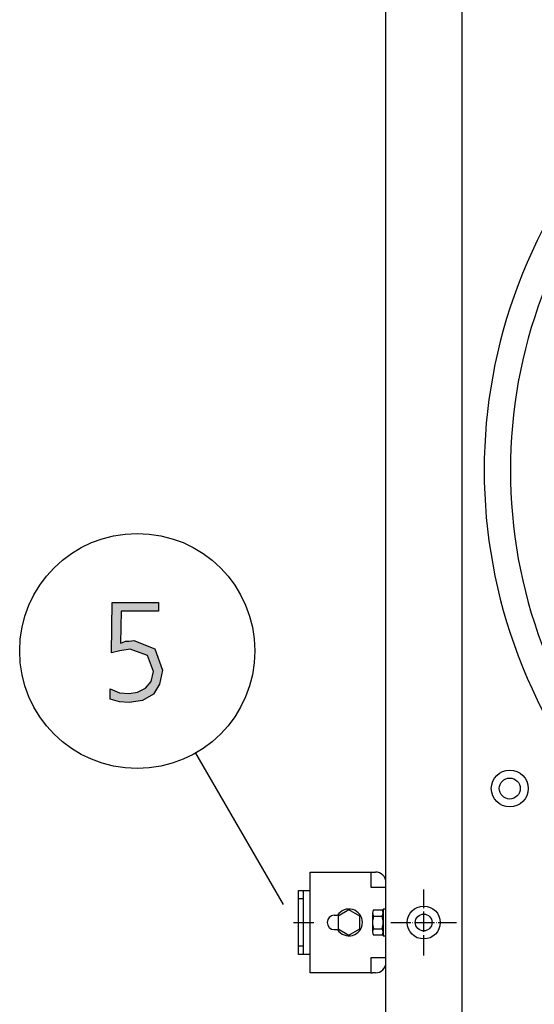
# Model space of a CAD drawing. Units: millimetres. Extents: x -270 to 11963, y 19817 to 28761.
# Drawn here: x 10612 to 10918, y 22113 to 22700 of the extents above; entities that cross this region are included whole.
import ezdxf

# ---------------------------------------------------------------- set-up
doc = ezdxf.new("R2010")
doc.units = ezdxf.units.MM
doc.linetypes.add('DOT_CENTER', pattern=[14, 12, -1, 0, -1])
doc.layers.add('1', color=7, linetype='Continuous')

msp = doc.modelspace()

# ---------------------------------------------------------------- hatches: boundary and pattern name
at = {"layer": '1', "linetype": 'Continuous'}
msp.add_hatch(color=3, dxfattribs=at).paths.add_polyline_path([(10694.44, 22347.64), (10672.31, 22347.64), (10671.94, 22328.45), (10673.03, 22328.85), (10674.85, 22329.65), (10677.02, 22329.65), (10679.93, 22330.05), (10692.26, 22325.25), (10696.98, 22312.46), (10695.17, 22304.07), (10691.54, 22298.07), (10685.01, 22294.47), (10677.02, 22293.28), (10671.22, 22293.67), (10665.77, 22295.27), (10665.77, 22301.27), (10671.22, 22298.87), (10677.02, 22298.47), (10682.1, 22299.27), (10686.82, 22301.67), (10690.09, 22305.67), (10691.54, 22311.66), (10687.91, 22321.26), (10677.75, 22324.86), (10671.58, 22324.06), (10666.5, 22322.86), (10666.86, 22352.84), (10694.44, 22352.84)])

# ---------------------------------------------------------------- linework, layer by layer
at = {"color": 6, "linetype": 'Continuous'}
msp.add_circle((10852.41, 22162.19), 9.8, dxfattribs=at)
at = {"color": 2, "linetype": 'Continuous'}
msp.add_circle((10852.41, 22162.19), 5, dxfattribs=at)
at = {"layer": '1', "color": 3, "linetype": 'Continuous'}
for p, q in [((10829.91, 22091.74), (10829.91, 23130.82)), ((10666.5, 22322.86), (10666.86, 22352.84)), ((10666.86, 22352.84), (10694.44, 22352.84)), ((10694.44, 22352.84), (10694.44, 22347.64)), ((10672.31, 22347.64), (10671.94, 22328.45)), ((10694.44, 22347.64), (10672.31, 22347.64)), ((10671.94, 22328.45), (10673.03, 22328.85)), ((10673.03, 22328.85), (10674.85, 22329.65)), ((10674.85, 22329.65), (10677.02, 22329.65)), ((10677.02, 22329.65), (10679.93, 22330.05)), ((10679.93, 22330.05), (10692.26, 22325.25)), ((10671.58, 22324.06), (10666.5, 22322.86)), ((10677.75, 22324.86), (10671.58, 22324.06)), ((10687.91, 22321.26), (10677.75, 22324.86)), ((10691.54, 22311.66), (10687.91, 22321.26)), ((10692.26, 22325.25), (10696.98, 22312.46)), ((10690.09, 22305.67), (10691.54, 22311.66)), ((10696.98, 22312.46), (10695.17, 22304.07)), ((10686.82, 22301.67), (10690.09, 22305.67)), ((10695.17, 22304.07), (10691.54, 22298.07)), ((10665.77, 22301.27), (10671.22, 22298.87)), ((10665.77, 22295.27), (10665.77, 22301.27)), ((10671.22, 22298.87), (10677.02, 22298.47)), ((10677.02, 22298.47), (10682.1, 22299.27)), ((10682.1, 22299.27), (10686.82, 22301.67)), ((10691.54, 22298.07), (10685.01, 22294.47)), ((10671.22, 22293.67), (10665.77, 22295.27)), ((10677.02, 22293.28), (10671.22, 22293.67)), ((10685.01, 22294.47), (10677.02, 22293.28))]:
    msp.add_line(p, q, dxfattribs=at)
at = {"layer": '1', "color": 1, "linetype": 'Continuous'}
msp.add_line((10875.16, 23118.69), (10875.16, 22061.74), dxfattribs=at)
at = {"layer": '1', "color": 6, "linetype": 'Continuous'}
for p, q in [((10716.65, 22263.12), (10768.67, 22173.02)), ((10820.96, 22192.24), (10820.96, 22183.29)), ((10780.91, 22176.24), (10780.91, 22181.24)), ((10820.96, 22183.29), (10829.91, 22183.29)), ((10780.91, 22176.24), (10777.91, 22176.24)), ((10780.91, 22148.24), (10780.91, 22176.24)), ((10807.91, 22169.74), (10801.41, 22165.99)), ((10814.41, 22165.99), (10807.91, 22169.74)), ((10821.91, 22167.87), (10821.91, 22156.62)), ((10821.91, 22167.82), (10821.91, 22162.19)), ((10821.91, 22167.82), (10821.91, 22162.19)), ((10821.92, 22167.82), (10821.92, 22162.19)), ((10822.48, 22169.74), (10827.73, 22169.74)), ((10822.48, 22169.69), (10827.73, 22169.69)), ((10822.48, 22169.69), (10827.73, 22169.69)), ((10822.5, 22169.69), (10827.74, 22169.69)), ((10828.31, 22170.24), (10828.31, 22154.24)), ((10829.91, 22170.24), (10828.31, 22170.24)), ((10829.91, 22170.19), (10828.31, 22170.19)), ((10828.31, 22170.19), (10828.31, 22154.19)), ((10829.91, 22170.19), (10828.31, 22170.19)), ((10828.31, 22170.19), (10828.31, 22154.19)), ((10829.91, 22170.19), (10828.31, 22170.19)), ((10828.32, 22170.19), (10828.32, 22154.19)), ((10829.92, 22170.19), (10828.32, 22170.19)), ((10799.16, 22166.49), (10801.13, 22166.49)), ((10801.41, 22165.99), (10801.41, 22158.5)), ((10814.41, 22158.5), (10814.41, 22165.99)), ((10821.91, 22162.19), (10821.91, 22156.57)), ((10821.91, 22162.19), (10821.91, 22156.57)), ((10821.92, 22162.19), (10821.92, 22156.57)), ((10822.48, 22165.99), (10827.73, 22165.99)), ((10822.48, 22165.94), (10827.73, 22165.94)), ((10822.48, 22165.94), (10827.73, 22165.94)), ((10822.5, 22165.94), (10827.74, 22165.94)), ((10799.16, 22157.99), (10801.13, 22157.99)), ((10801.41, 22158.5), (10807.91, 22154.74)), ((10807.91, 22154.74), (10814.41, 22158.5)), ((10822.48, 22158.5), (10827.73, 22158.5)), ((10822.48, 22158.45), (10827.73, 22158.45)), ((10822.48, 22158.45), (10827.73, 22158.45)), ((10822.5, 22158.45), (10827.74, 22158.45)), ((10827.73, 22154.74), (10822.48, 22154.74)), ((10827.73, 22154.69), (10822.48, 22154.69)), ((10827.73, 22154.69), (10822.48, 22154.69)), ((10827.74, 22154.69), (10822.5, 22154.69)), ((10828.31, 22154.24), (10829.91, 22154.24)), ((10828.31, 22154.19), (10829.91, 22154.19)), ((10828.31, 22154.19), (10829.91, 22154.19)), ((10828.31, 22154.19), (10829.91, 22154.19)), ((10828.32, 22154.19), (10829.92, 22154.19)), ((10777.91, 22148.24), (10780.91, 22148.24)), ((10780.91, 22143.24), (10780.91, 22148.24)), ((10829.91, 22141.19), (10820.96, 22141.19)), ((10820.96, 22141.19), (10820.96, 22132.24))]:
    msp.add_line(p, q, dxfattribs=at)
at = {"layer": '1', "color": 2, "linetype": 'Continuous'}
for p, q in [((10784.91, 22181.24), (10784.91, 22192.24)), ((10784.91, 22192.24), (10820.96, 22192.24)), ((10820.96, 22192.24), (10821.96, 22192.24)), ((10821.96, 22192.24), (10823.71, 22192.24)), ((10777.91, 22162.24), (10777.91, 22181.24)), ((10777.91, 22181.24), (10784.91, 22181.24)), ((10784.91, 22143.24), (10784.91, 22181.24)), ((10777.91, 22143.24), (10777.91, 22162.24)), ((10784.91, 22143.24), (10777.91, 22143.24)), ((10784.91, 22132.24), (10784.91, 22143.24)), ((10820.96, 22132.24), (10784.91, 22132.24)), ((10820.96, 22132.24), (10821.96, 22132.24)), ((10823.71, 22132.24), (10821.96, 22132.24))]:
    msp.add_line(p, q, dxfattribs=at)
at = {"layer": '1', "color": 6, "linetype": 'DOT_CENTER'}
for p, q in [((10852.41, 22142.59), (10852.41, 22181.79)), ((10832.81, 22162.19), (10872.01, 22162.19))]:
    msp.add_line(p, q, dxfattribs=at)
at = {"layer": '1', "color": 1, "linetype": 'DOT_CENTER'}
msp.add_line((10774.92, 22162.19), (10787.95, 22162.19), dxfattribs=at)
at = {"layer": '1', "color": 6, "linetype": 'Continuous'}
for centre, radius in [((10681.89, 22323.88), 70), ((10903.66, 22241.99), 11), ((10903.66, 22241.99), 6.25)]:
    msp.add_circle(centre, radius, dxfattribs=at)
at = {"layer": '1', "color": 1, "linetype": 'Continuous'}
msp.add_arc((11199.66, 22431.49), 311.24, 137.75352, 222.24648, dxfattribs=at)
at = {"layer": '1', "color": 6, "linetype": 'Continuous'}
for centre, radius, start, end in [((11199.66, 22431.49), 295.63, 138.12861, 221.87138), ((10807.91, 22162.24), 8, 212.08995, 147.91005), ((10825.25, 22167.87), 3.34, 145.78108, 214.21892), ((10825.25, 22167.82), 3.34, 145.78108, 214.21892), ((10825.25, 22167.82), 3.34, 145.78108, 214.21892), ((10825.26, 22167.82), 3.34, 145.78108, 214.21892), ((10824.98, 22167.87), 3.33, 325.64565, 34.35435), ((10824.98, 22167.82), 3.33, 325.64565, 34.35435), ((10824.98, 22167.82), 3.33, 325.64565, 34.35435), ((10824.99, 22167.82), 3.33, 325.64565, 34.35435), ((10799.16, 22162.24), 4.25, 90, 270), ((10834.33, 22162.24), 12.42, 162.4715, 197.5285), ((10834.33, 22162.19), 12.42, 162.4715, 197.5285), ((10834.33, 22162.19), 12.42, 162.4715, 197.5285), ((10834.34, 22162.19), 12.42, 162.4715, 197.5285), ((10815.89, 22162.24), 12.41, 342.4565, 17.5435), ((10815.89, 22162.19), 12.41, 342.4565, 17.5435), ((10815.89, 22162.19), 12.41, 342.4565, 17.5435), ((10815.91, 22162.19), 12.41, 342.4565, 17.5435), ((10825.25, 22156.62), 3.35, 145.83693, 214.16307), ((10825.25, 22156.57), 3.35, 145.83693, 214.16307), ((10825.25, 22156.57), 3.35, 145.83693, 214.16307), ((10825.27, 22156.57), 3.35, 145.83693, 214.16307), ((10824.96, 22156.62), 3.35, 325.83849, 34.16151), ((10824.96, 22156.57), 3.35, 325.83849, 34.16151), ((10824.96, 22156.57), 3.35, 325.83849, 34.16151), ((10824.97, 22156.57), 3.35, 325.83849, 34.16151)]:
    msp.add_arc(centre, radius, start, end, dxfattribs=at)
at = {"layer": '1', "color": 2, "linetype": 'Continuous'}
for centre, start, end in [((10823.71, 22186.04), 0, 90), ((10823.71, 22138.44), 270, 0)]:
    msp.add_arc(centre, 6.2, start, end, dxfattribs=at)

doc.saveas('drawing.dxf')
